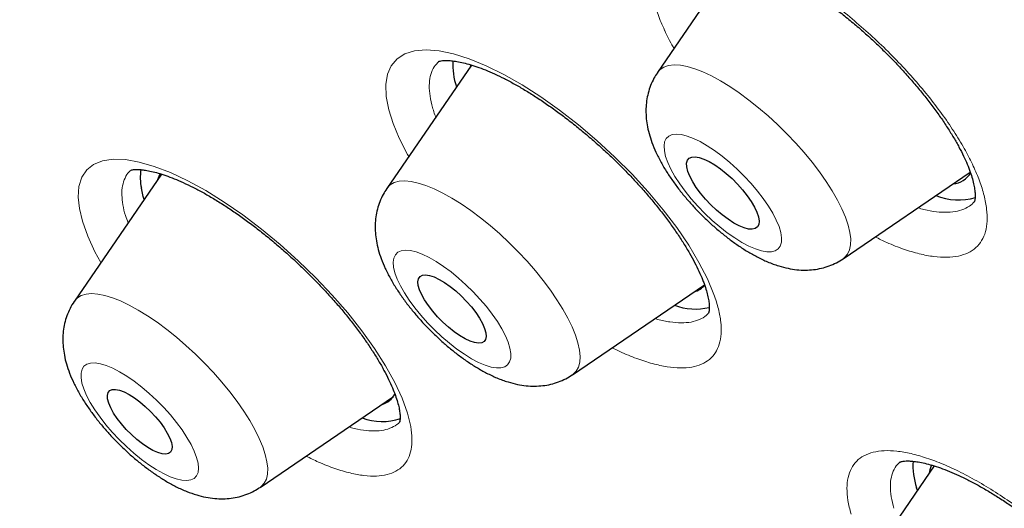
# Model space of a CAD drawing. Units: millimetres. Extents: x 8 to 969, y 12 to 1173.
# Drawn here: x 812 to 821, y 567 to 571 of the extents above; entities that cross this region are included whole.
import ezdxf

# ---------------------------------------------------------------- set-up
doc = ezdxf.new("R2010")
doc.units = ezdxf.units.MM

msp = doc.modelspace()

# ---------------------------------------------------------------- linework, layer by layer
at = {"color": 7, "linetype": 'Continuous', "lineweight": 30}
for p, q in [((818.6052, 571.6462), (817.8527, 570.5476)), ((816.1255, 570.6174), (815.3399, 569.4703)), ((816.1198, 570.6193), (816.113, 570.5991)), ((819.5764, 568.8198), (820.7556, 569.6232)), ((813.249, 569.6045), (812.4408, 568.4244)), ((817.0635, 567.7425), (818.2893, 568.5777)), ((814.1644, 566.6966), (815.4023, 567.54)), ((820.4213, 566.8955), (819.678, 565.8103)), ((820.2652, 566.6677), (820.2574, 566.6934))]:
    msp.add_line(p, q, dxfattribs=at)
at = {"color": 252, "linetype": 'Continuous', "lineweight": 0, "flags": 128}
for points in [[(815.5437, 569.7679), (815.5318, 569.7878), (815.4544, 569.94), (815.3985, 570.075), (815.3589, 570.2012), (815.3355, 570.3247), (815.3315, 570.4354), (815.347, 570.5313), (815.3822, 570.6113), (815.4364, 570.6748), (815.5086, 570.7207), (815.5984, 570.7482), (815.7047, 570.7574), (815.8254, 570.7481), (815.9599, 570.72), (816.1064, 570.6738), (816.2623, 570.6102), (816.4262, 570.5296), (816.5965, 570.4331), (816.7699, 570.3223), (816.9449, 570.1983), (817.1197, 570.0622), (817.2911, 569.9168), (817.4573, 569.7633), (817.6168, 569.6032), (817.7667, 569.4396), (817.9052, 569.2741), (818.0314, 569.1081), (818.1428, 568.9448), (818.2383, 568.7857), (818.317, 568.6323), (818.3775, 568.4876), (818.3775, 568.4876)], [(817.8527, 570.5476), (817.8779, 570.5758), (817.9134, 570.5988), (817.9568, 570.613), (818.0076, 570.6186), (818.0655, 570.6153), (818.1298, 570.6032), (818.1999, 570.5824), (818.2752, 570.5532), (818.3549, 570.5158), (818.4382, 570.4706), (818.5244, 570.418), (818.6126, 570.3585), (818.7019, 570.2926), (818.7916, 570.2211), (818.8807, 570.1446), (818.9684, 570.0639), (819.0539, 569.9797), (819.1362, 569.8928), (819.2147, 569.8041), (819.2886, 569.7144), (819.3571, 569.6246), (819.4196, 569.5356), (819.4755, 569.4482), (819.5243, 569.3632), (819.5655, 569.2815), (819.5986, 569.2039), (819.6234, 569.131), (819.6397, 569.0637), (819.6472, 569.0025), (819.646, 568.9481), (819.6359, 568.901), (819.6172, 568.8615), (819.59, 568.8302), (819.5764, 568.8198)], [(818.9561, 569.1773), (818.9231, 569.2415), (818.8824, 569.3087), (818.8348, 569.3779), (818.7811, 569.448), (818.722, 569.5177), (818.6587, 569.586), (818.5921, 569.6517), (818.5232, 569.7138), (818.4534, 569.7712), (818.3836, 569.8229), (818.3151, 569.8682), (818.249, 569.9063), (818.1863, 569.9366), (818.1281, 569.9585), (818.0754, 569.9717), (818.0289, 569.9761), (817.9895, 569.9714), (817.9578, 569.9578), (817.9344, 569.9356), (817.9196, 569.905), (817.9136, 569.8667), (817.9166, 569.8211), (817.9286, 569.7691), (817.9492, 569.7115), (817.9782, 569.6493), (818.0151, 569.5835), (818.0593, 569.5151), (818.1101, 569.4454), (818.1666, 569.3753), (818.228, 569.3062), (818.2931, 569.239), (818.3609, 569.175), (818.4304, 569.1152), (818.5003, 569.0605), (818.5696, 569.0118), (818.6371, 568.9701), (818.7016, 568.9358), (818.7622, 568.9097), (818.8178, 568.8921), (818.8675, 568.8833), (818.9105, 568.8834), (818.9461, 568.8926), (818.9737, 568.9105), (818.9929, 568.937), (819.0033, 568.9715), (819.0048, 569.0136), (818.9973, 569.0624), (818.981, 569.1173), (818.9561, 569.1773)], [(812.6866, 568.7833), (812.6318, 568.8832), (812.5646, 569.0299), (812.516, 569.1666), (812.4878, 569.2843), (812.4766, 569.3909), (812.4837, 569.491), (812.5102, 569.576), (812.5556, 569.6444), (812.6197, 569.6953), (812.7017, 569.7285), (812.8, 569.7433), (812.914, 569.7394), (813.0423, 569.717), (813.1825, 569.6766), (813.3335, 569.6183), (813.4938, 569.5428), (813.6601, 569.4517), (813.8313, 569.3454), (814.0054, 569.2253), (814.1792, 569.0936), (814.3511, 568.9514), (814.5194, 568.8002), (814.681, 568.6428), (814.8342, 568.4807), (814.9777, 568.3155), (815.1088, 568.1502), (815.226, 567.9866), (815.3284, 567.826), (815.4141, 567.6716), (815.4822, 567.5247), (815.5321, 567.3868), (815.5629, 567.2605), (815.5629, 567.2605)], [(815.3399, 569.4703), (815.3434, 569.4752), (815.3726, 569.5046), (815.4099, 569.5256), (815.4551, 569.5378), (815.5076, 569.5413), (815.567, 569.536), (815.6327, 569.5219), (815.7041, 569.4991), (815.7804, 569.468), (815.861, 569.4287), (815.9451, 569.3817), (816.0318, 569.3275), (816.1204, 569.2664), (816.2099, 569.1993), (816.2995, 569.1265), (816.3884, 569.049), (816.4756, 568.9674), (816.5604, 568.8825), (816.642, 568.7951), (816.7194, 568.7061), (816.7921, 568.6163), (816.8593, 568.5266), (816.9203, 568.4378), (816.9746, 568.3509), (817.0217, 568.2666), (817.061, 568.1858), (817.0923, 568.1092), (817.1151, 568.0376), (817.1294, 567.9717), (817.1349, 567.912), (817.1316, 567.8592), (817.1195, 567.8138), (817.0988, 567.7763), (817.0696, 567.7469), (817.0635, 567.7425)], [(816.4669, 568.0433), (816.4416, 568.1036), (816.4081, 568.168), (816.367, 568.2353), (816.3191, 568.3046), (816.265, 568.3747), (816.2057, 568.4444), (816.1421, 568.5126), (816.0753, 568.5781), (816.0064, 568.6399), (815.9366, 568.697), (815.8669, 568.7484), (815.7984, 568.7933), (815.7325, 568.831), (815.67, 568.8608), (815.6121, 568.8822), (815.5597, 568.8949), (815.5136, 568.8987), (815.4746, 568.8936), (815.4434, 568.8795), (815.4205, 568.8568), (815.4062, 568.8258), (815.4007, 568.787), (815.4042, 568.741), (815.4166, 568.6887), (815.4378, 568.6308), (815.4672, 568.5684), (815.5046, 568.5024), (815.5492, 568.4339), (815.6003, 568.3641), (815.6571, 568.2941), (815.7187, 568.225), (815.784, 568.158), (815.852, 568.0942), (815.9215, 568.0346), (815.9915, 567.9803), (816.0607, 567.932), (816.128, 567.8906), (816.1923, 567.8568), (816.2526, 567.8312), (816.3079, 567.814), (816.3573, 567.8057), (816.3999, 567.8064), (816.435, 567.8161), (816.4622, 567.8345), (816.4809, 567.8614), (816.4908, 567.8964), (816.4917, 567.9389), (816.4837, 567.9881), (816.4669, 568.0433)], [(812.4408, 568.4244), (812.4687, 568.455), (812.5049, 568.4772), (812.5489, 568.4907), (812.6004, 568.4955), (812.6589, 568.4914), (812.7237, 568.4786), (812.7943, 568.4571), (812.87, 568.4271), (812.95, 568.389), (813.0336, 568.3431), (813.12, 568.2899), (813.2083, 568.2298), (813.2978, 568.1635), (813.3874, 568.0915), (813.4765, 568.0146), (813.564, 567.9335), (813.6492, 567.8491), (813.7313, 567.762), (813.8094, 567.6732), (813.8828, 567.5834), (813.9508, 567.4937), (814.0128, 567.4047), (814.0681, 567.3175), (814.1162, 567.2328), (814.1567, 567.1514), (814.1891, 567.0742), (814.2132, 567.0018), (814.2287, 566.935), (814.2355, 566.8744), (814.2335, 566.8206), (814.2227, 566.7741), (814.2032, 566.7353), (814.1752, 566.7047), (814.1644, 566.6966)], [(813.5891, 566.9208), (813.5759, 566.9736), (813.5541, 567.0318), (813.524, 567.0946), (813.4861, 567.1608), (813.4409, 567.2295), (813.3893, 567.2994), (813.3321, 567.3693), (813.2702, 567.4383), (813.2046, 567.5051), (813.1365, 567.5686), (813.0669, 567.6278), (812.9969, 567.6817), (812.9279, 567.7294), (812.8607, 567.7702), (812.7967, 567.8034), (812.7367, 567.8284), (812.6819, 567.8448), (812.633, 567.8524), (812.591, 567.851), (812.5565, 567.8406), (812.53, 567.8215), (812.512, 567.7939), (812.5028, 567.7583), (812.5025, 567.7153), (812.5112, 567.6655), (812.5287, 567.6099), (812.5548, 567.5492), (812.5889, 567.4846), (812.6305, 567.417), (812.679, 567.3476), (812.7335, 567.2776), (812.7932, 567.208), (812.8571, 567.14), (812.9241, 567.0747), (812.9931, 567.0132), (813.063, 566.9565), (813.1326, 566.9056), (813.2009, 566.8612), (813.2666, 566.8242), (813.3287, 566.795), (813.3863, 566.7743), (813.4382, 566.7623), (813.4837, 566.7592), (813.5221, 566.7651), (813.5527, 566.7798), (813.575, 566.8032), (813.5886, 566.8349), (813.5933, 566.8743), (813.5891, 566.9208)]]:
    msp.add_lwpolyline(points, dxfattribs=at)
at = {"color": 7, "linetype": 'Continuous', "lineweight": 30, "flags": 128}
for points in [[(818.1534, 569.5843), (818.135, 569.6302), (818.125, 569.671), (818.1236, 569.7055), (818.131, 569.7328), (818.1468, 569.7523), (818.1708, 569.7634), (818.2022, 569.7659), (818.2403, 569.7596), (818.284, 569.7448), (818.3323, 569.7218), (818.3839, 569.6912), (818.4375, 569.6538), (818.4916, 569.6106), (818.5449, 569.5627), (818.5959, 569.5114), (818.6435, 569.4579), (818.6862, 569.4037), (818.7231, 569.3501), (818.7532, 569.2986), (818.7756, 569.2505), (818.7899, 569.207), (818.7956, 569.1692), (818.7926, 569.1382), (818.7809, 569.1147), (818.761, 569.0994), (818.7332, 569.0926), (818.6983, 569.0945), (818.6573, 569.1051), (818.6111, 569.124), (818.561, 569.1509), (818.5082, 569.185), (818.4542, 569.2254), (818.4004, 569.2711), (818.348, 569.3209), (818.2986, 569.3735), (818.2533, 569.4275), (818.2133, 569.4816), (818.1797, 569.5343), (818.1534, 569.5843)], [(813.2384, 569.6088), (813.2315, 569.597), (813.2139, 569.5532)], [(813.0879, 569.3693), (813.0799, 569.3975), (813.0626, 569.4752)], [(815.6446, 568.5309), (815.633, 568.5715), (815.6299, 568.6062), (815.6355, 568.634), (815.6496, 568.654), (815.6717, 568.6658), (815.7014, 568.6691), (815.7377, 568.6637), (815.7797, 568.6498), (815.8263, 568.6277), (815.8762, 568.5982), (815.9279, 568.5619), (815.9802, 568.5199), (816.0316, 568.4733), (816.0806, 568.4234), (816.126, 568.3715), (816.1665, 568.3191), (816.201, 568.2676), (816.2286, 568.2184), (816.2484, 568.1729), (816.2601, 568.1322), (816.2631, 568.0975), (816.2576, 568.0698), (816.2435, 568.0497), (816.2214, 568.0379), (816.1917, 568.0346), (816.1554, 568.0401), (816.1134, 568.054), (816.0668, 568.076), (816.0169, 568.1056), (815.9651, 568.1418), (815.9128, 568.1838), (815.8615, 568.2304), (815.8124, 568.2803), (815.767, 568.3322), (815.7265, 568.3846), (815.6921, 568.4361), (815.6645, 568.4853), (815.6446, 568.5309)], [(812.7494, 567.5179), (812.7474, 567.551), (812.754, 567.577), (812.7691, 567.5952), (812.7921, 567.6051), (812.8225, 567.6064), (812.8594, 567.599), (812.9017, 567.5832), (812.9481, 567.5595), (812.9975, 567.5284), (813.0482, 567.4909), (813.099, 567.4482), (813.1482, 567.4013), (813.1946, 567.3517), (813.2367, 567.3008), (813.2734, 567.25), (813.3036, 567.2008), (813.3264, 567.1547), (813.3412, 567.1129), (813.3475, 567.0767), (813.3452, 567.0471), (813.3344, 567.0249), (813.3152, 567.0108), (813.2884, 567.0052), (813.2547, 567.0082), (813.2149, 567.0198), (813.1704, 567.0397), (813.1223, 567.0672), (813.0721, 567.1016), (813.0211, 567.1418), (812.971, 567.1868), (812.923, 567.2352), (812.8786, 567.2857), (812.839, 567.3367), (812.8055, 567.3868), (812.7789, 567.4347), (812.76, 567.4788), (812.7494, 567.5179)], [(820.3968, 566.9054), (820.3814, 566.8603), (820.3758, 566.8291)]]:
    msp.add_lwpolyline(points, dxfattribs=at)
at = {"color": 7, "linetype": 'Continuous', "lineweight": 30}
for centre, radius, start, end in [((816.646, 570.6316), 0.6936, 177.90395, 198.18386), ((813.5587, 569.5747), 0.506, 171.55318, 191.34081), ((820.5812, 569.7223), 0.2078, 274.33928, 329.06585), ((820.6444, 569.933), 0.568, 248.38454, 286.35179), ((818.1449, 568.7008), 0.1943, 284.68263, 319.61739), ((818.2038, 568.9046), 0.5523, 249.45456, 283.62019), ((815.2478, 567.6511), 0.1901, 284.39402, 332.35383), ((815.2978, 567.8321), 0.525, 249.13825, 288.91584), ((820.883, 566.9001), 0.6589, 176.43002, 198.2852)]:
    msp.add_arc(centre, radius, start, end, dxfattribs=at)
for points, knots in [([(844.5184, 568.0872), (844.5509, 568.1211), (844.6113, 568.184), (844.6883, 568.2667), (844.7456, 568.3294), (844.7916, 568.3809), (844.8321, 568.4266), (844.8699, 568.4702), (844.9074, 568.5139), (844.947, 568.5608), (844.9905, 568.6132), (845.0369, 568.6701), (845.0843, 568.7295), (845.1271, 568.7841), (845.1639, 568.8319), (845.1949, 568.8728), (845.2244, 568.9122), (845.2571, 568.9565), (845.2943, 569.0077), (845.3326, 569.0614), (845.3695, 569.1141), (845.4008, 569.1596), (845.428, 569.1997), (845.4533, 569.2375), (845.4805, 569.2785), (845.5108, 569.3251), (845.5441, 569.3769), (845.5798, 569.4336), (845.6162, 569.4926), (845.653, 569.5534), (845.6884, 569.6131), (845.7208, 569.669), (845.7478, 569.7162), (845.7706, 569.7567), (845.7928, 569.7968), (845.8202, 569.8467), (845.8539, 569.9095), (845.8918, 569.9817), (845.9289, 570.0542), (845.9622, 570.121), (845.9915, 570.181), (846.0194, 570.2391), (846.0484, 570.3009), (846.0807, 570.3713), (846.1162, 570.4505), (846.1515, 570.5317), (846.1838, 570.6084), (846.212, 570.677), (846.2382, 570.7421), (846.2644, 570.8088), (846.302, 570.9071), (846.35, 571.0379), (846.4057, 571.1989), (846.4577, 571.3594), (846.5075, 571.5227), (846.558, 571.7001), (846.6073, 571.8877), (846.6518, 572.0725), (846.6922, 572.2545), (846.7297, 572.439), (846.7632, 572.6218), (846.7941, 572.8075), (846.8224, 572.9977), (846.8464, 573.1815), (846.8648, 573.3427), (846.8785, 573.4761), (846.8907, 573.6084), (846.9016, 573.7431), (846.9112, 573.882), (846.9196, 574.024), (846.9265, 574.1708), (846.9321, 574.3246), (846.9362, 574.4908), (846.9385, 574.6722), (846.9383, 574.8643), (846.9355, 575.0554), (846.9309, 575.2319), (846.925, 575.3888), (846.9184, 575.531), (846.9104, 575.6774), (846.9004, 575.8337), (846.8875, 576.0087), (846.8736, 576.1737), (846.859, 576.3309), (846.8445, 576.4746), (846.8281, 576.6244), (846.8103, 576.7764), (846.7921, 576.9218), (846.7749, 577.0518), (846.7583, 577.1719), (846.7405, 577.2951), (846.7195, 577.4345), (846.6948, 577.5911), (846.6662, 577.7634), (846.6372, 577.93), (846.6086, 578.0871), (846.5831, 578.2228), (846.5593, 578.345), (846.5405, 578.4396), (846.5266, 578.5082), (846.5163, 578.5587), (846.5062, 578.6071), (846.4927, 578.672), (846.4739, 578.7605), (846.4491, 578.8749), (846.4202, 579.0051), (846.3879, 579.1471), (846.3537, 579.2934), (846.3178, 579.4433), (846.2802, 579.5963), (846.2405, 579.7539), (846.2014, 579.9053), (846.1661, 580.0392), (846.1371, 580.1476), (846.1134, 580.2346), (846.0902, 580.3192), (846.0619, 580.4209), (846.0256, 580.5496), (845.9841, 580.6942), (845.9405, 580.843), (845.8922, 581.0051), (845.8392, 581.1796), (845.7813, 581.3658), (845.724, 581.5468), (845.668, 581.7201), (845.6154, 581.8803), (845.5682, 582.0217), (845.5279, 582.1411), (845.4963, 582.2338), (845.4727, 582.3024), (845.4538, 582.3569), (845.4324, 582.4185), (845.4065, 582.4926), (845.375, 582.5823), (845.3389, 582.6838), (845.2982, 582.7973), (845.2446, 582.9452), (845.1811, 583.1181), (845.1089, 583.3115), (845.0401, 583.493), (844.9645, 583.6897), (844.8769, 583.9141), (844.7719, 584.1782), (844.6789, 584.4073), (844.6059, 584.5847), (844.5608, 584.6935), (844.5257, 584.7774), (844.501, 584.8363), (844.4805, 584.885), (844.4576, 584.9393), (844.4254, 585.0153), (844.3832, 585.1143), (844.3308, 585.2364), (844.2679, 585.3817), (844.1942, 585.5504), (844.112, 585.7364), (844.0217, 585.9385), (843.9253, 586.1516), (843.8238, 586.3734), (843.7203, 586.5967), (843.6164, 586.8182), (843.4349, 587.2006), (843.1736, 587.7387), (842.8273, 588.4282), (842.4814, 589.0963), (842.1349, 589.7469), (841.7817, 590.3932), (841.4294, 591.0221), (841.0745, 591.641), (840.7186, 592.2486), (840.4305, 592.7303), (840.221, 593.0756), (840.101, 593.2721), (839.9921, 593.4494), (839.8964, 593.6044), (839.8141, 593.737), (839.7454, 593.8472), (839.6899, 593.936), (839.6467, 594.0051), (839.6081, 594.0665), (839.5664, 594.1329), (839.514, 594.216), (839.4504, 594.3167), (839.3608, 594.458), (839.2442, 594.6411), (839.0989, 594.8677), (838.9343, 595.1225), (838.7493, 595.4067), (838.5425, 595.7216), (838.3171, 596.0616), (838.0725, 596.4268), (837.8082, 596.8173), (837.5236, 597.2331), (837.2182, 597.6743), (836.8975, 598.132), (836.5707, 598.5928), (836.2163, 599.0867), (835.8394, 599.6053), (835.442, 600.1448), (835.0494, 600.6711), (834.6632, 601.1824), (834.2852, 601.677), (833.928, 602.1391), (833.5927, 602.5686), (833.2991, 602.9413), (833.0372, 603.2711), (832.7946, 603.5745), (832.5389, 603.8923), (832.2678, 604.2268), (831.9552, 604.6094), (831.5978, 605.0433), (831.1915, 605.5314), (830.7593, 606.045), (830.3357, 606.5429), (829.9239, 607.0218), (829.5324, 607.4729), (829.137, 607.9241), (828.6828, 608.4374), (828.1773, 609.0023), (827.624, 609.6125), (827.0932, 610.1906), (826.5858, 610.7369), (826.1024, 611.2515), (825.6738, 611.7031), (825.2976, 612.096), (824.9684, 612.4373), (824.6441, 612.7712), (824.316, 613.1066), (823.978, 613.4498), (823.5544, 613.8766), (823.0391, 614.3908), (822.4257, 614.9952), (821.7848, 615.6185), (821.1162, 616.26), (820.4197, 616.9189), (819.6554, 617.6313), (818.8311, 618.3871), (817.9548, 619.176), (817.0755, 619.9533), (816.1878, 620.7236), (815.2921, 621.486), (814.389, 622.2399), (813.4852, 622.9796), (812.5785, 623.7067), (811.664, 624.4251), (810.7369, 625.1383), (809.849, 625.8064), (809.0025, 626.4302), (808.1991, 627.0106), (807.5538, 627.4674), (807.0688, 627.8057), (806.7462, 628.0288), (806.4223, 628.2509), (806.0973, 628.4717), (805.7767, 628.6877), (805.4689, 628.8932), (805.1825, 629.0828), (804.9206, 629.2549), (804.6831, 629.4097), (804.4698, 629.5479), (804.2808, 629.6696), (804.1183, 629.7737), (803.9815, 629.8609), (803.8693, 629.9321), (803.7762, 629.9911), (803.6897, 630.0457), (803.5929, 630.1067), (803.471, 630.1832), (803.3186, 630.2786), (803.1351, 630.3926), (802.9206, 630.5252), (802.6751, 630.6757), (802.4195, 630.8311), (802.1576, 630.989), (801.8932, 631.147), (801.6157, 631.3112), (801.3327, 631.4771), (801.0517, 631.6401), (800.7745, 631.7992), (800.3459, 632.0427), (799.7749, 632.3611), (799.0952, 632.7291), (798.4655, 633.061), (797.8832, 633.36), (797.3208, 633.6412), (796.7431, 633.9225), (796.1508, 634.2023), (795.6646, 634.4245), (795.3119, 634.5819), (795.093, 634.6783), (794.8946, 634.7646), (794.7335, 634.8338), (794.6073, 634.8875), (794.511, 634.9283), (794.4193, 634.9669), (794.3166, 635.0098), (794.2005, 635.058), (794.0723, 635.1108), (793.9354, 635.1666), (793.7817, 635.2288), (793.6135, 635.2959), (793.3307, 635.4074), (792.9482, 635.5545), (792.4795, 635.7279), (792.0364, 635.8856), (791.6655, 636.0125), (791.3585, 636.1142), (791.109, 636.1946), (790.8648, 636.2714), (790.6287, 636.3436), (790.414, 636.4075), (790.2252, 636.4622), (790.0556, 636.5104), (789.8836, 636.5581), (789.6943, 636.6094), (789.4843, 636.6648), (789.2557, 636.723), (789.0508, 636.7732), (788.8753, 636.8148), (788.7343, 636.8474), (788.5959, 636.8786), (788.4633, 636.9077), (788.342, 636.9336), (788.2373, 636.9555), (788.1482, 636.9737), (788.0649, 636.9905), (787.9685, 637.0095), (787.8505, 637.0322), (787.7086, 637.0587), (787.55, 637.0872), (787.4058, 637.112), (787.28, 637.1328), (787.1766, 637.1493), (787.0695, 637.1659), (786.9653, 637.1815), (786.8724, 637.195), (786.7982, 637.2053), (786.7402, 637.2133), (786.6893, 637.2202), (786.6361, 637.2272), (786.5756, 637.235), (786.5078, 637.2435), (786.4167, 637.2546), (786.3041, 637.2677), (786.1728, 637.2821), (785.9931, 637.3005), (785.7659, 637.3211), (785.4918, 637.3417), (785.2221, 637.3575), (784.9619, 637.3685), (784.7146, 637.375), (784.5053, 637.3772), (784.3291, 637.3767), (784.1834, 637.3748), (784.0378, 637.3714), (783.8985, 637.3667), (783.7616, 637.3607), (783.6302, 637.3536), (783.5024, 637.3454), (783.3949, 637.3374), (783.3097, 637.3304), (783.2416, 637.3245), (783.1721, 637.318), (783.0938, 637.3103), (783.0017, 637.3005), (782.898, 637.2887), (782.7762, 637.2735), (782.6451, 637.2558), (782.5127, 637.2361), (782.3962, 637.2174), (782.3003, 637.2011), (782.2168, 637.1862), (782.1374, 637.1714), (782.0505, 637.1545), (781.9608, 637.1362), (781.8732, 637.1175), (781.7931, 637.0997), (781.7159, 637.0819), (781.6361, 637.0629), (781.5, 637.0292), (781.3329, 636.9847), (781.1159, 636.9215), (780.9181, 636.8591), (780.7122, 636.7885), (780.5023, 636.7109), (780.3369, 636.6448), (780.2068, 636.5898), (780.1217, 636.5527), (780.0311, 636.512), (779.9363, 636.468), (779.8441, 636.4237), (779.7644, 636.3843), (779.697, 636.35), (779.6414, 636.3212), (779.591, 636.2946), (779.5401, 636.2673), (779.4826, 636.2358), (779.4135, 636.1972), (779.3392, 636.1547), (779.2663, 636.1118), (779.1967, 636.0699), (779.1233, 636.0247), (779.0413, 635.9728), (778.9572, 635.918), (778.8828, 635.8681), (778.8239, 635.8278), (778.7746, 635.7934), (778.7251, 635.7583), (778.6703, 635.7188), (778.6108, 635.675), (778.5511, 635.6302), (778.4939, 635.5863), (778.442, 635.5458), (778.3945, 635.5081), (778.3482, 635.4707), (778.2975, 635.4291), (778.2398, 635.381), (778.1818, 635.3316), (778.1284, 635.2852), (778.0821, 635.2443), (778.0355, 635.2026), (777.9739, 635.1465), (777.8948, 635.073), (777.8348, 635.0157), (777.802, 634.9845)], [0, 0, 0, 0, 0.001474, 0.002735, 0.003789, 0.004712, 0.005541, 0.006284, 0.007144, 0.00801, 0.008981, 0.010169, 0.011275, 0.012362, 0.013259, 0.013968, 0.014666, 0.015495, 0.016465, 0.017545, 0.018501, 0.019384, 0.020053, 0.020702, 0.021451, 0.022299, 0.023244, 0.024266, 0.025361, 0.026407, 0.02751, 0.028525, 0.029349, 0.029987, 0.030647, 0.031447, 0.032587, 0.033905, 0.035162, 0.036293, 0.037299, 0.038197, 0.039219, 0.040407, 0.041725, 0.043169, 0.044426, 0.045497, 0.046524, 0.047605, 0.048741, 0.051292, 0.053912, 0.056415, 0.058888, 0.061597, 0.064674, 0.067557, 0.070077, 0.072932, 0.075894, 0.078251, 0.081173, 0.084287, 0.086275, 0.088168, 0.090045, 0.091954, 0.093921, 0.095947, 0.097949, 0.100089, 0.102368, 0.104842, 0.107566, 0.110232, 0.112604, 0.114681, 0.116516, 0.118275, 0.120486, 0.12268, 0.125137, 0.12691, 0.128759, 0.130676, 0.132659, 0.13457, 0.13621, 0.137578, 0.139092, 0.140829, 0.142778, 0.144904, 0.147204, 0.148917, 0.150667, 0.152166, 0.153365, 0.154097, 0.154646, 0.155186, 0.155843, 0.156983, 0.158362, 0.159942, 0.161628, 0.163413, 0.165124, 0.166917, 0.168792, 0.170639, 0.172193, 0.173442, 0.174388, 0.175197, 0.17636, 0.177887, 0.179614, 0.181305, 0.182958, 0.185115, 0.187205, 0.189228, 0.191184, 0.192995, 0.194558, 0.195873, 0.196941, 0.197615, 0.198132, 0.198735, 0.19964, 0.200564, 0.201674, 0.202961, 0.204266, 0.206489, 0.208572, 0.210516, 0.212336, 0.214891, 0.217692, 0.220741, 0.222144, 0.223287, 0.224166, 0.22478, 0.225135, 0.225691, 0.226486, 0.227519, 0.228791, 0.230302, 0.232052, 0.23404, 0.236071, 0.238303, 0.240605, 0.242882, 0.245134, 0.247362, 0.254507, 0.261384, 0.267993, 0.274333, 0.280548, 0.286899, 0.292607, 0.298424, 0.304352, 0.306371, 0.308261, 0.309939, 0.311404, 0.312656, 0.313696, 0.314524, 0.315168, 0.315647, 0.316262, 0.317044, 0.317995, 0.319105, 0.321031, 0.323157, 0.325482, 0.328194, 0.331135, 0.334304, 0.337703, 0.34133, 0.345185, 0.349269, 0.353577, 0.35787, 0.362017, 0.367224, 0.372179, 0.376882, 0.381715, 0.386249, 0.390484, 0.394421, 0.39806, 0.400733, 0.403494, 0.406411, 0.409483, 0.412709, 0.41696, 0.421453, 0.426189, 0.431166, 0.435247, 0.439477, 0.443705, 0.447812, 0.453801, 0.45951, 0.464939, 0.470088, 0.474957, 0.479546, 0.482955, 0.486191, 0.489335, 0.492559, 0.495871, 0.499271, 0.504963, 0.510885, 0.517037, 0.523418, 0.530029, 0.536871, 0.545067, 0.553256, 0.561436, 0.569608, 0.577938, 0.586261, 0.594575, 0.602881, 0.611252, 0.619768, 0.628428, 0.635739, 0.64315, 0.650661, 0.653639, 0.656632, 0.659641, 0.662666, 0.665703, 0.668606, 0.671284, 0.673737, 0.675964, 0.677967, 0.679745, 0.681297, 0.682555, 0.683612, 0.68447, 0.685192, 0.68606, 0.687209, 0.688648, 0.690384, 0.692417, 0.694747, 0.697375, 0.699711, 0.70224, 0.704952, 0.707687, 0.710392, 0.713068, 0.715713, 0.722834, 0.729729, 0.735694, 0.74148, 0.747094, 0.752581, 0.758963, 0.765173, 0.767565, 0.769909, 0.771993, 0.773766, 0.774961, 0.775956, 0.776796, 0.777847, 0.779192, 0.780454, 0.781899, 0.783525, 0.785333, 0.787253, 0.79256, 0.797635, 0.802479, 0.807101, 0.809935, 0.812722, 0.815464, 0.81816, 0.820711, 0.822765, 0.824616, 0.826535, 0.828691, 0.831169, 0.833844, 0.836688, 0.838385, 0.840055, 0.841699, 0.843318, 0.844805, 0.846055, 0.847095, 0.848025, 0.849074, 0.850595, 0.852324, 0.854265, 0.856427, 0.857648, 0.858929, 0.860271, 0.861649, 0.862832, 0.863764, 0.864445, 0.865022, 0.865692, 0.866457, 0.867317, 0.868271, 0.869932, 0.871625, 0.873319, 0.876869, 0.880453, 0.884081, 0.887578, 0.890879, 0.89406, 0.896107, 0.898115, 0.900083, 0.90216, 0.903933, 0.90583, 0.907708, 0.909361, 0.910421, 0.911362, 0.912287, 0.913411, 0.914739, 0.916272, 0.917925, 0.920064, 0.922035, 0.923769, 0.925234, 0.926313, 0.927514, 0.928843, 0.930294, 0.931684, 0.932888, 0.933938, 0.935076, 0.936433, 0.940122, 0.94289, 0.946494, 0.949624, 0.952683, 0.956409, 0.957753, 0.959064, 0.960593, 0.962242, 0.963792, 0.965236, 0.966281, 0.967229, 0.968081, 0.968873, 0.96985, 0.971059, 0.972474, 0.973752, 0.974901, 0.976153, 0.977658, 0.979311, 0.980735, 0.98175, 0.982573, 0.983476, 0.984499, 0.985619, 0.986799, 0.987858, 0.988868, 0.98976, 0.990561, 0.991495, 0.99261, 0.9938, 0.994768, 0.995616, 0.996386, 0.997348, 0.998552, 1, 1, 1, 1]), ([(820.3372, 574.984), (820.8328, 574.1648), (821.8407, 572.499), (823.1431, 570.0698), (824.2893, 567.6944), (825.2415, 565.4196), (825.9983, 563.2578), (826.5537, 561.2228), (826.9048, 559.327), (827.0492, 557.5821), (826.9861, 555.999), (826.7158, 554.5872), (826.2401, 553.3557), (825.5618, 552.3118), (824.6852, 551.4622), (823.6157, 550.812), (822.3597, 550.3652), (820.9252, 550.1246), (819.3209, 550.0917), (817.5567, 550.2665), (815.6276, 550.6516), (813.5418, 551.2493), (811.3068, 552.0664), (808.9619, 553.0754), (807.3162, 553.9148), (806.4934, 554.3345)], [0, 0, 0, 0, 0.041946, 0.085298, 0.12865, 0.172001, 0.215353, 0.258705, 0.302057, 0.345409, 0.38876, 0.432112, 0.475464, 0.518816, 0.562168, 0.60552, 0.648871, 0.692223, 0.735575, 0.778927, 0.822279, 0.866709, 0.911139, 0.95557, 1, 1, 1, 1]), ([(818.2848, 571.6759), (818.2846, 571.6759), (818.2843, 571.6757), (818.2923, 571.6794), (818.3106, 571.6841), (818.3399, 571.6879), (818.3786, 571.6888), (818.4263, 571.6856), (818.4827, 571.6773), (818.5471, 571.6634), (818.6187, 571.6431), (818.6967, 571.6164), (818.7801, 571.5829), (818.8678, 571.543), (818.9596, 571.4966), (819.0554, 571.4437), (819.1554, 571.3838), (819.2585, 571.3176), (819.3637, 571.2453), (819.4699, 571.1676), (819.5762, 571.0851), (819.6815, 570.9986), (819.7849, 570.9087), (819.8854, 570.8163), (819.9825, 570.7219), (820.0761, 570.6257), (820.1663, 570.5278), (820.2526, 570.4286), (820.3343, 570.3289), (820.4108, 570.2296), (820.4814, 570.1316), (820.5455, 570.0359), (820.6026, 569.9434), (820.6523, 569.8552), (820.6944, 569.7722), (820.7289, 569.6949), (820.7563, 569.6235), (820.7768, 569.5585), (820.7908, 569.5007), (820.7988, 569.4511), (820.8017, 569.4106), (820.8006, 569.3797), (820.7972, 569.3587), (820.7939, 569.3477), (820.7922, 569.3453), (820.7926, 569.3457), (820.7926, 569.3457)], [0, 0, 0, 0, 0.01336, 0.034803, 0.057494, 0.079369, 0.101174, 0.123179, 0.145536, 0.168255, 0.191275, 0.214497, 0.237813, 0.261145, 0.284183, 0.307897, 0.332044, 0.356543, 0.381307, 0.406239, 0.431247, 0.456225, 0.481094, 0.5058, 0.53027, 0.554654, 0.579218, 0.603905, 0.628661, 0.653417, 0.678084, 0.702588, 0.726842, 0.750777, 0.774321, 0.797389, 0.820307, 0.84312, 0.865727, 0.888088, 0.910198, 0.932139, 0.9541, 0.976408, 0.999863, 1, 1, 1, 1]), ([(815.8222, 570.6505), (815.8226, 570.6507), (815.8234, 570.6512), (815.8344, 570.6549), (815.8552, 570.6588), (815.8865, 570.6608), (815.9271, 570.6595), (815.9768, 570.6537), (816.0351, 570.6427), (816.1014, 570.6257), (816.1751, 570.6024), (816.2553, 570.5723), (816.3412, 570.5355), (816.4317, 570.4919), (816.5256, 570.4421), (816.6224, 570.386), (816.7218, 570.324), (816.824, 570.2557), (816.9286, 570.1813), (817.0346, 570.1013), (817.1409, 570.0163), (817.2464, 569.9274), (817.3499, 569.8353), (817.4503, 569.741), (817.5467, 569.6454), (817.6386, 569.549), (817.7265, 569.4516), (817.8104, 569.3532), (817.89, 569.2541), (817.9645, 569.1553), (818.0332, 569.0578), (818.0955, 568.9627), (818.1508, 568.8711), (818.1987, 568.7839), (818.239, 568.7022), (818.2668, 568.6381), (818.2855, 568.5892), (818.3014, 568.5435), (818.3162, 568.4924), (818.3275, 568.4398), (818.3332, 568.3955), (818.3343, 568.3604), (818.3322, 568.3348), (818.3289, 568.3193), (818.3263, 568.3133), (818.3267, 568.3139), (818.3268, 568.3141)], [0, 0, 0, 0, 0.021597, 0.042126, 0.063754, 0.084997, 0.106343, 0.128062, 0.150275, 0.172993, 0.196161, 0.219689, 0.243473, 0.267408, 0.291389, 0.315223, 0.339138, 0.363556, 0.388381, 0.41351, 0.438826, 0.464208, 0.489503, 0.514598, 0.539402, 0.563868, 0.588244, 0.612906, 0.637729, 0.662643, 0.687549, 0.712336, 0.736896, 0.761137, 0.784964, 0.808295, 0.820769, 0.833267, 0.85579, 0.878164, 0.900379, 0.922466, 0.94455, 0.966814, 0.989762, 1, 1, 1, 1]), ([(817.8525, 570.5459), (817.8413, 570.529), (817.8163, 570.491), (817.7877, 570.4271), (817.7649, 570.3569), (817.7508, 570.2849), (817.7447, 570.2116), (817.7465, 570.1369), (817.7561, 570.0602), (817.7739, 569.9802), (817.8009, 569.8955), (817.838, 569.8061), (817.8847, 569.7141), (817.9391, 569.6226), (817.9991, 569.5339), (818.0633, 569.4484), (818.1314, 569.366), (818.2029, 569.2865), (818.2775, 569.2102), (818.3549, 569.1372), (818.4349, 569.0678), (818.5171, 569.0025), (818.6018, 568.9414), (818.6892, 568.885), (818.7804, 568.8336), (818.8765, 568.7881), (818.9715, 568.753), (819.062, 568.7293), (819.1445, 568.7163), (819.2236, 568.7123), (819.3001, 568.7167), (819.3744, 568.7297), (819.4459, 568.7513), (819.5136, 568.7803), (819.5548, 568.8063), (819.5749, 568.819)], [0, 0, 0, 0, 0.020072, 0.044812, 0.069444, 0.094201, 0.119374, 0.145359, 0.172673, 0.201967, 0.233931, 0.268789, 0.305453, 0.341486, 0.376297, 0.410069, 0.443114, 0.475715, 0.50809, 0.540449, 0.572929, 0.605727, 0.639081, 0.673304, 0.708809, 0.746109, 0.785565, 0.817867, 0.847432, 0.875057, 0.901395, 0.926901, 0.951871, 0.976503, 1, 1, 1, 1]), ([(812.964, 569.64), (812.9639, 569.64), (812.9638, 569.6399), (812.9719, 569.643), (812.9894, 569.6464), (813.0169, 569.6485), (813.0545, 569.6472), (813.1008, 569.6418), (813.1552, 569.6313), (813.2181, 569.615), (813.2889, 569.5924), (813.3669, 569.563), (813.4513, 569.5268), (813.541, 569.4837), (813.6352, 569.434), (813.7328, 569.3779), (813.8327, 569.3158), (813.9339, 569.2484), (814.036, 569.1758), (814.1389, 569.0981), (814.2429, 569.0151), (814.3473, 568.9272), (814.4511, 568.8353), (814.5531, 568.7401), (814.6522, 568.6427), (814.7475, 568.5441), (814.8379, 568.4453), (814.9228, 568.3472), (815.0022, 568.2499), (815.0763, 568.1532), (815.1452, 568.0572), (815.2084, 567.9627), (815.2653, 567.8708), (815.3153, 567.7825), (815.358, 567.699), (815.3933, 567.6213), (815.421, 567.5505), (815.4414, 567.4876), (815.4524, 567.4434), (815.4586, 567.4116), (815.4628, 567.3832), (815.4651, 567.3527), (815.4641, 567.3266), (815.4615, 567.3104), (815.4591, 567.3037), (815.4594, 567.3043), (815.4595, 567.3045)], [0, 0, 0, 0, 0.014917, 0.036826, 0.05772, 0.07981, 0.101471, 0.122533, 0.144215, 0.166554, 0.189527, 0.213065, 0.23707, 0.261429, 0.286024, 0.310743, 0.335474, 0.360116, 0.384565, 0.409244, 0.434336, 0.459749, 0.485377, 0.511108, 0.536797, 0.562311, 0.587548, 0.612421, 0.6369, 0.661536, 0.686349, 0.711249, 0.736127, 0.76087, 0.785359, 0.809482, 0.833127, 0.856201, 0.878641, 0.8883, 0.900836, 0.922618, 0.944424, 0.966441, 0.989115, 1, 1, 1, 1]), ([(815.3403, 569.4697), (815.3288, 569.4523), (815.3035, 569.4138), (815.2746, 569.3494), (815.2519, 569.2791), (815.2379, 569.2071), (815.2319, 569.1338), (815.2337, 569.0592), (815.2433, 568.9824), (815.2612, 568.9023), (815.2883, 568.8177), (815.3254, 568.7282), (815.3721, 568.6362), (815.4266, 568.5447), (815.4866, 568.456), (815.5509, 568.3706), (815.619, 568.2882), (815.6905, 568.2087), (815.7652, 568.1324), (815.8426, 568.0594), (815.9225, 567.9901), (816.0048, 567.9248), (816.0895, 567.8638), (816.1769, 567.8074), (816.2681, 567.7561), (816.3643, 567.7105), (816.4593, 567.6755), (816.5499, 567.6519), (816.6323, 567.639), (816.7113, 567.635), (816.7878, 567.6395), (816.8621, 567.6525), (816.9336, 567.6742), (817.0011, 567.7032), (817.0422, 567.7292), (817.0622, 567.7419)], [0, 0, 0, 0, 0.020642, 0.045369, 0.069988, 0.094734, 0.119902, 0.14588, 0.17319, 0.202482, 0.234449, 0.26931, 0.305964, 0.34197, 0.376756, 0.410505, 0.443531, 0.476113, 0.508477, 0.540817, 0.573284, 0.606069, 0.639412, 0.673625, 0.709123, 0.746418, 0.785869, 0.818131, 0.847664, 0.875262, 0.90158, 0.927068, 0.952022, 0.976641, 1, 1, 1, 1]), ([(812.4409, 568.4243), (812.4403, 568.4235), (812.4241, 568.4028), (812.4, 568.3573), (812.3698, 568.2892), (812.3493, 568.2183), (812.3368, 568.146), (812.3325, 568.0725), (812.3359, 567.9975), (812.3472, 567.9201), (812.367, 567.8392), (812.3961, 567.7535), (812.4353, 567.6633), (812.4838, 567.5712), (812.5396, 567.4802), (812.6005, 567.3921), (812.6656, 567.3073), (812.7345, 567.2256), (812.8067, 567.1468), (812.8819, 567.0711), (812.9599, 566.9988), (813.0403, 566.9303), (813.1231, 566.8659), (813.2083, 566.8058), (813.2964, 566.7504), (813.3885, 566.7002), (813.4818, 566.658), (813.5732, 566.6258), (813.6595, 566.6042), (813.7416, 566.5923), (813.8203, 566.5892), (813.8966, 566.5946), (813.9706, 566.6085), (814.0418, 566.6311), (814.1068, 566.6598), (814.1455, 566.685), (814.1632, 566.6965)], [0, 0, 0, 0, 0.000929, 0.025885, 0.050567, 0.075188, 0.099991, 0.125288, 0.151492, 0.179151, 0.208945, 0.241525, 0.2769, 0.313536, 0.349288, 0.383827, 0.417395, 0.450303, 0.482815, 0.515152, 0.547508, 0.580017, 0.612888, 0.646379, 0.680815, 0.716635, 0.754358, 0.78929, 0.821246, 0.850534, 0.877966, 0.904174, 0.929591, 0.954496, 0.979084, 1, 1, 1, 1]), ([(820.1041, 566.9321), (820.1039, 566.932), (820.1033, 566.9316), (820.1091, 566.9344), (820.1227, 566.938), (820.1457, 566.9413), (820.1784, 566.9424), (820.2211, 566.94), (820.273, 566.9331), (820.3338, 566.9207), (820.4028, 566.9023), (820.4792, 566.8773), (820.5622, 566.8457), (820.6506, 566.8072), (820.7434, 566.7622), (820.8395, 566.7109), (820.9378, 566.6537), (821.0384, 566.5907), (821.141, 566.5219), (821.2458, 566.4471), (821.3518, 566.3669), (821.4579, 566.2819), (821.5633, 566.1928), (821.6668, 566.1004), (821.7676, 566.0056), (821.8647, 565.9091), (821.9573, 565.8119), (822.045, 565.7144), (822.1279, 565.6168), (822.2058, 565.5193), (822.2785, 565.4222), (822.3453, 565.3267), (822.4058, 565.2335), (822.4592, 565.1436), (822.5054, 565.0582), (822.5441, 564.9782), (822.5751, 564.9046), (822.5987, 564.8383), (822.6151, 564.7802), (822.6254, 564.73), (822.6302, 564.6883), (822.6308, 564.6556), (822.6284, 564.6325), (822.6252, 564.6194), (822.6231, 564.6152), (822.6236, 564.6159), (822.6237, 564.616)], [0, 0, 0, 0, 0.011176, 0.03372, 0.053946, 0.07335, 0.093851, 0.114754, 0.136271, 0.158453, 0.181262, 0.204603, 0.22835, 0.252362, 0.276501, 0.300616, 0.324627, 0.348464, 0.372767, 0.397423, 0.422361, 0.447497, 0.472744, 0.498006, 0.523181, 0.548199, 0.573008, 0.597542, 0.621978, 0.64655, 0.671193, 0.69584, 0.720405, 0.744801, 0.768938, 0.792726, 0.816071, 0.838903, 0.861157, 0.883135, 0.9051, 0.926988, 0.948935, 0.971221, 0.994485, 1, 1, 1, 1])]:
    msp.add_open_spline(points, degree=3, knots=knots, dxfattribs=at)
at = {"color": 252, "linetype": 'Continuous', "lineweight": 0}
for points, knots in [([(777.8231, 634.9812), (778.0187, 635.1626), (778.4755, 635.586), (779.3583, 636.0808), (780.4398, 636.4903), (781.6571, 636.745), (782.9992, 636.8499), (784.4619, 636.8028), (786.0385, 636.6045), (787.7223, 636.2556), (789.5061, 635.7577), (791.3823, 635.1129), (793.3428, 634.324), (795.3793, 633.3943), (797.483, 632.3279), (799.6449, 631.1292), (801.8558, 629.8035), (804.1062, 628.3564), (806.3865, 626.794), (808.6868, 625.1233), (810.9974, 623.351), (813.3083, 621.4851), (815.6097, 619.5334), (817.8916, 617.5043), (820.1444, 615.4064), (822.3584, 613.2488), (824.5241, 611.0407), (826.6322, 608.7915), (828.6737, 606.5109), (830.6398, 604.2087), (832.5222, 601.8947), (834.3128, 599.5787), (836.0038, 597.2709), (837.5882, 594.9809), (839.059, 592.7186), (840.41, 590.4938), (841.6354, 588.3159), (842.7299, 586.1942), (843.689, 584.138), (844.5083, 582.1558), (845.1845, 580.2563), (845.7147, 578.4476), (846.0966, 576.7374), (846.3285, 575.133), (846.4094, 573.6414), (846.3393, 572.2685), (846.117, 571.0219), (845.7493, 569.901), (845.2159, 568.9326), (844.8022, 568.3317), (844.5278, 568.0951), (844.5234, 568.0913)], [0, 0, 0, 0, 0.015693, 0.036629, 0.057564, 0.0785, 0.099435, 0.120371, 0.141306, 0.162241, 0.183177, 0.204112, 0.225048, 0.245983, 0.266919, 0.287854, 0.308789, 0.329725, 0.35066, 0.371596, 0.392531, 0.413466, 0.434402, 0.455337, 0.476273, 0.497208, 0.518144, 0.539079, 0.560014, 0.58095, 0.601885, 0.622821, 0.643756, 0.664692, 0.685627, 0.706562, 0.727498, 0.748433, 0.769369, 0.790304, 0.81124, 0.832175, 0.85311, 0.874046, 0.894981, 0.915917, 0.936852, 0.957788, 0.978723, 0.999658, 1, 1, 1, 1]), ([(761.055, 618.6281), (761.0915, 618.6693), (761.3317, 618.9403), (761.8778, 619.3385), (762.6967, 619.8144), (763.6256, 620.1712), (764.6493, 620.4198), (765.7678, 620.5564), (766.9769, 620.5813), (768.2729, 620.4941), (769.6516, 620.2953), (771.1089, 619.9855), (772.64, 619.5656), (774.2401, 619.037), (775.9043, 618.4012), (777.6273, 617.6604), (779.4036, 616.8168), (781.2276, 615.8732), (783.0938, 614.8324), (784.996, 613.6977), (786.9285, 612.4728), (788.8851, 611.1614), (790.8596, 609.7677), (792.8458, 608.2961), (794.8375, 606.7512), (796.8284, 605.1379), (798.8123, 603.4613), (800.7828, 601.7265), (802.7339, 599.9392), (804.6593, 598.1048), (806.5531, 596.2292), (808.4092, 594.3183), (810.2218, 592.3781), (811.9852, 590.4147), (813.6939, 588.4342), (815.3425, 586.443), (816.9257, 584.4472), (818.4387, 582.4531), (819.8766, 580.4671), (821.235, 578.4954), (822.5095, 576.5441), (823.6962, 574.6195), (824.7912, 572.7275), (825.7913, 570.8741), (826.6931, 569.0652), (827.494, 567.3065), (828.1913, 565.6034), (828.7828, 563.9613), (829.2668, 562.3855), (829.6417, 560.8808), (829.9062, 559.452), (830.0597, 558.1036), (830.1015, 556.8399), (830.0316, 555.6647), (829.85, 554.582), (829.5583, 553.5942), (829.1534, 552.7084), (828.6847, 551.965), (828.3013, 551.5671), (828.1307, 551.39)], [0, 0, 0, 0, 0.003203, 0.021066, 0.038929, 0.056792, 0.074656, 0.092519, 0.110382, 0.128245, 0.146108, 0.163971, 0.181834, 0.199697, 0.217561, 0.235424, 0.253287, 0.27115, 0.289013, 0.306876, 0.324739, 0.342602, 0.360466, 0.378329, 0.396192, 0.414055, 0.431918, 0.449781, 0.467644, 0.485507, 0.503371, 0.521234, 0.539097, 0.55696, 0.574823, 0.592686, 0.610549, 0.628412, 0.646276, 0.664139, 0.682002, 0.699865, 0.717728, 0.735591, 0.753454, 0.771317, 0.789181, 0.807044, 0.824907, 0.84277, 0.860633, 0.878496, 0.896359, 0.914222, 0.932085, 0.949949, 0.967812, 0.985675, 1, 1, 1, 1]), ([(761.0839, 602.2477), (760.855, 602.8679), (760.3992, 604.1029), (759.8935, 605.8424), (759.5243, 607.4845), (759.3035, 609.022), (759.228, 610.4567), (759.2983, 611.7826), (759.5103, 612.9913), (759.8654, 614.0698), (760.3629, 615.0127), (761.0027, 615.82), (761.7847, 616.4916), (762.705, 617.0252), (763.7529, 617.4199), (764.9223, 617.6687), (766.2088, 617.7701), (767.6123, 617.724), (769.1326, 617.5303), (770.7629, 617.1906), (772.4871, 616.7111), (774.2928, 616.0925), (776.1725, 615.3369), (778.1259, 614.4444), (780.1531, 613.4149), (782.2451, 612.2536), (784.3832, 610.9729), (786.5503, 609.581), (788.737, 608.0835), (790.943, 606.4804), (793.1685, 604.7719), (795.4038, 602.9657), (797.6302, 601.0789), (799.8287, 599.1255), (801.9895, 597.1141), (804.1123, 595.0446), (806.1972, 592.9171), (808.2354, 590.7409), (810.2113, 588.5352), (812.1065, 586.3179), (813.9124, 584.0987), (815.6289, 581.8778), (817.2558, 579.6553), (818.7866, 577.4406), (820.2111, 575.2518), (821.5143, 573.1081), (822.6909, 571.0188), (823.7377, 568.9857), (824.6665, 567.0021), (825.1738, 565.7374), (825.4286, 565.1023)], [0, 0, 0, 0, 0.020985, 0.041789, 0.062502, 0.083215, 0.104018, 0.125, 0.145987, 0.166791, 0.187505, 0.208217, 0.229019, 0.25, 0.270986, 0.291791, 0.312505, 0.333217, 0.354019, 0.375, 0.395986, 0.416791, 0.437505, 0.458217, 0.479019, 0.5, 0.520986, 0.541791, 0.562505, 0.583217, 0.604019, 0.625, 0.645986, 0.666791, 0.687505, 0.708217, 0.729019, 0.75, 0.770986, 0.791791, 0.812505, 0.833217, 0.854019, 0.875, 0.895985, 0.916789, 0.937502, 0.958215, 0.979017, 1, 1, 1, 1]), ([(817.9198, 570.9387), (817.9196, 570.9391), (817.896, 570.9893), (817.8556, 571.0873), (817.8136, 571.2235), (817.7908, 571.3484), (817.7881, 571.4599), (817.8049, 571.5571), (817.841, 571.6387), (817.8965, 571.7033), (817.9702, 571.7504), (818.0611, 571.7796), (818.1687, 571.7898), (818.2911, 571.7816), (818.4268, 571.755), (818.5745, 571.7097), (818.7319, 571.6469), (818.8971, 571.5673), (819.0683, 571.4714), (819.243, 571.361), (819.4191, 571.2374), (819.5943, 571.1018), (819.7664, 570.9563), (819.9334, 570.8027), (820.0928, 570.6427), (820.2429, 570.4786), (820.3818, 570.3125), (820.5074, 570.1463), (820.6185, 569.9822), (820.7117, 569.8257), (820.7866, 569.6785), (820.8455, 569.5384), (820.8876, 569.4044), (820.9115, 569.2788), (820.9159, 569.166), (820.9001, 569.0681), (820.865, 568.9856), (820.8111, 568.9195), (820.7384, 568.8714), (820.6483, 568.8413), (820.5421, 568.8294), (820.4204, 568.8367), (820.2855, 568.8622), (820.1385, 568.9065), (820.0005, 568.9595), (819.9092, 569.0043), (819.8732, 569.022)], [0, 0, 0, 0, 0.000187, 0.023641, 0.04717, 0.070624, 0.094076, 0.117604, 0.141057, 0.164526, 0.188071, 0.21154, 0.235035, 0.258605, 0.2821, 0.30562, 0.329214, 0.352734, 0.376265, 0.399872, 0.423404, 0.44693, 0.470531, 0.494057, 0.517563, 0.541143, 0.564648, 0.588127, 0.61168, 0.635159, 0.657124, 0.679088, 0.70255, 0.726087, 0.749548, 0.773009, 0.796544, 0.820006, 0.843482, 0.867033, 0.89051, 0.914014, 0.937592, 0.961096, 0.984621, 1, 1, 1, 1]), ([(818.0065, 570.7721), (818.0038, 570.7765), (817.9691, 570.8341), (817.9435, 570.8884), (817.9198, 570.9387)], [0, 0, 0, 0, 0.0764386, 1, 1, 1, 1]), ([(815.825, 570.6524), (815.8088, 570.6357), (815.776, 570.6019), (815.7466, 570.5331), (815.7329, 570.451), (815.7358, 570.3566), (815.7564, 570.2527), (815.7772, 570.1779), (815.7941, 570.1372), (815.7951, 570.1349)], [0, 0, 0, 0, 0.163141, 0.33065, 0.498159, 0.666207, 0.833708, 0.990576, 1, 1, 1, 1]), ([(812.9684, 569.6418), (812.9619, 569.637), (812.9366, 569.6183), (812.9087, 569.5701), (812.8852, 569.4984), (812.8791, 569.4146), (812.8894, 569.3213), (812.9086, 569.2347), (812.9309, 569.1753), (812.9394, 569.1525)], [0, 0, 0, 0, 0.058477, 0.231042, 0.404148, 0.576716, 0.738344, 0.899971, 1, 1, 1, 1]), ([(820.2699, 569.2923), (820.2887, 569.2867), (820.3498, 569.2683), (820.4429, 569.2536), (820.5477, 569.2478), (820.6391, 569.2589), (820.7157, 569.2862), (820.7672, 569.3165), (820.7872, 569.3427), (820.7924, 569.3494)], [0, 0, 0, 0, 0.076696, 0.249916, 0.422586, 0.595024, 0.768002, 0.940436, 1, 1, 1, 1]), ([(818.3775, 568.4876), (818.3926, 568.4421), (818.4229, 568.351), (818.4441, 568.2287), (818.4473, 568.1187), (818.4301, 568.0239), (818.3937, 567.9446), (818.3385, 567.882), (818.2646, 567.8374), (818.1736, 567.8109), (818.0665, 567.8027), (817.9441, 567.8136), (817.8087, 567.8426), (817.6613, 567.8905), (817.5348, 567.9412), (817.4557, 567.9812), (817.4317, 567.9933)], [0, 0, 0, 0, 0.0742245, 0.1486876, 0.2229139, 0.2972476, 0.3718194, 0.446153, 0.5205259, 0.5951369, 0.6695115, 0.7439465, 0.8186194, 0.8930546, 0.9675484, 1, 1, 1, 1]), ([(817.8285, 568.2637), (817.8365, 568.2612), (817.8867, 568.2452), (817.9697, 568.2306), (818.0751, 568.2212), (818.167, 568.2291), (818.2444, 568.2531), (818.2986, 568.2826), (818.3205, 568.3096), (818.3274, 568.318)], [0, 0, 0, 0, 0.033523, 0.211164, 0.388248, 0.565141, 0.742604, 0.919499, 1, 1, 1, 1]), ([(815.5629, 567.2605), (815.568, 567.2219), (815.5781, 567.1444), (815.5687, 567.0459), (815.5415, 566.9616), (815.4944, 566.8945), (815.429, 566.8444), (815.3461, 566.8122), (815.2462, 566.7988), (815.131, 566.8039), (815.0021, 566.8271), (814.8602, 566.8695), (814.7227, 566.9221), (814.6296, 566.9677), (814.5904, 566.9869)], [0, 0, 0, 0, 0.085077, 0.170424, 0.255498, 0.340685, 0.426142, 0.511329, 0.596546, 0.682035, 0.767253, 0.852523, 0.938064, 1, 1, 1, 1]), ([(814.9885, 567.2581), (815.0056, 567.253), (815.0633, 567.2356), (815.1509, 567.2223), (815.2498, 567.218), (815.3355, 567.2298), (815.4051, 567.2589), (815.4477, 567.2857), (815.4621, 567.307), (815.4634, 567.3088)], [0, 0, 0, 0, 0.07609, 0.257231, 0.438952, 0.620095, 0.801141, 0.982762, 1, 1, 1, 1]), ([(819.6502, 566.4476), (819.6501, 566.448), (819.6371, 566.4923), (819.6179, 566.5769), (819.6087, 566.6906), (819.619, 566.7905), (819.6494, 566.8745), (819.6988, 566.9423), (819.7666, 566.9931), (819.8527, 567.0255), (819.9552, 567.0399), (820.073, 567.0359), (820.2052, 567.013), (820.3494, 566.9721), (820.5041, 566.9137), (820.6675, 566.8379), (820.8373, 566.7463), (821.0114, 566.6399), (821.1877, 566.5197), (821.3639, 566.3876), (821.5378, 566.2453), (821.707, 566.0942), (821.8695, 565.9366), (822.0235, 565.7745), (822.1664, 565.6097), (822.2969, 565.4445), (822.4134, 565.2809), (822.5138, 565.1211), (822.5976, 564.9669), (822.6622, 564.8235), (822.7076, 564.6923), (822.736, 564.5709), (822.7461, 564.4588), (822.7369, 564.3582), (822.7082, 564.2726), (822.6597, 564.2039), (822.5929, 564.1522), (822.5083, 564.1182), (822.4066, 564.1029), (822.2895, 564.1059), (822.1586, 564.1272), (822.0148, 564.1674), (821.8662, 564.2219), (821.7621, 564.2711), (821.7128, 564.2945)], [0, 0, 0, 0, 0.000197, 0.024659, 0.049197, 0.07366, 0.09812, 0.122658, 0.14712, 0.171597, 0.196152, 0.22063, 0.245135, 0.269718, 0.294222, 0.318753, 0.343361, 0.367891, 0.392434, 0.417055, 0.441598, 0.466135, 0.49075, 0.515286, 0.539802, 0.564395, 0.588911, 0.613399, 0.637964, 0.662451, 0.68536, 0.70827, 0.732739, 0.757287, 0.781756, 0.806225, 0.830772, 0.855241, 0.879726, 0.90429, 0.928775, 0.953289, 0.97788, 1, 1, 1, 1]), ([(820.1058, 566.9322), (820.1013, 566.9289), (820.0768, 566.9115), (820.048, 566.8655), (820.0205, 566.7945), (820.012, 566.7087), (820.0187, 566.6121), (820.0375, 566.5387), (820.0469, 566.5021)], [0, 0, 0, 0, 0.043823, 0.23512, 0.425807, 0.616998, 0.808803, 1, 1, 1, 1])]:
    msp.add_open_spline(points, degree=3, knots=knots, dxfattribs=at)

doc.saveas('drawing.dxf')
